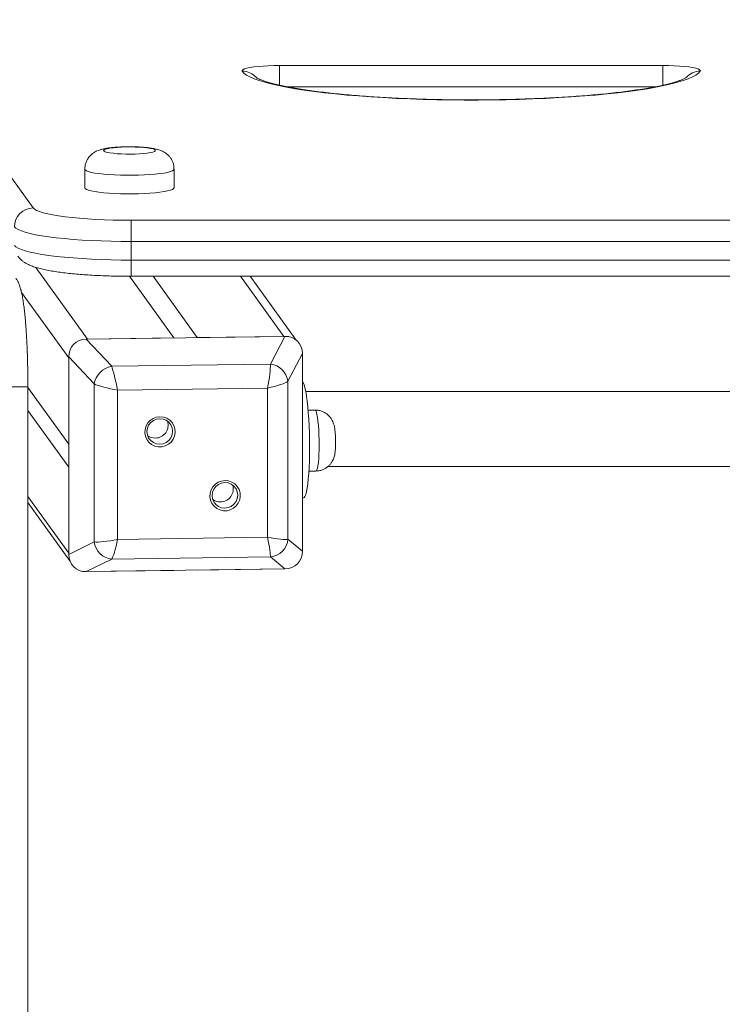
# Model space of a CAD drawing. Units: millimetres. Extents: x 15 to 193, y 25 to 245.
# Drawn here: x 72 to 78, y 96 to 104 of the extents above; entities that cross this region are included whole.
import ezdxf

# ---------------------------------------------------------------- set-up
doc = ezdxf.new("R2010")
doc.units = ezdxf.units.MM
doc.styles.add('SLDTEXTSTYLE0', font='TXT', dxfattribs={"width": 0.663})
doc.dimstyles.new('SLDDIMSTYLE0', dxfattribs={"dimtxt": 5, "dimasz": 3.302, "dimexe": 0, "dimexo": 0.0625, "dimgap": 1.25, "dimtad": 2, "dimlfac": 50, "dimrnd": 1e-09, "dimzin": 12, "dimdsep": 46, "dimtxsty": 'SLDTEXTSTYLE0', "dimsah": 1, "dimcen": 0.09, "dimadec": 0, "dimazin": 0, "dimtfac": 1, "dimtofl": 0, "dimtmove": 0, "dimatfit": 3, "dimfxl": 0, "dimfrac": 2, "dimtolj": 1, "dimtzin": 12, "dimarcsym": 0})

# ---------------------------------------------------------------- blocks, each defined once
blk = doc.blocks.new('*D4')
at = {"color": 7, "linetype": 'Continuous', "lineweight": 0}
for p, q in [((68.4019, 109.5127), (42.0096, 109.1464)), ((43.0095, 109.1603), (43.4801, 75.2519)), ((90.8237, 75.909), (42.4802, 75.238))]:
    blk.add_line(p, q, dxfattribs=at)
for points in [[(43.0095, 109.1603), (42.5474, 105.8516), (43.5633, 105.8657)], [(43.4801, 75.2519), (43.9422, 78.5606), (42.9263, 78.5465)]]:
    blk.add_solid(points, dxfattribs=at)
at = {"color": 7, "linetype": 'Continuous', "lineweight": 0, "insert": (36.8717, 86.9595), "char_height": 5, "attachment_point": 1, "rotation": 90.79514, "style": 'SLDTEXTSTYLE0'}
blk.add_mtext('1650', dxfattribs=at)

msp = doc.modelspace()

# ---------------------------------------------------------------- linework, layer by layer
at = {"color": 7, "linetype": 'Continuous', "lineweight": 15}
for p, q in [((68.17649, 108.98978), (72.57649, 102.88314)), ((74.67516, 104.09664), (77.93951, 104.09664)), ((73.01682, 103.21419), (73.01682, 103.05574)), ((73.77682, 103.05574), (73.77682, 103.21419)), ((73.41232, 102.77816), (73.41232, 102.59751)), ((73.41232, 102.77816), (86.40235, 102.77816)), ((86.40235, 102.59751), (73.41232, 102.59751)), ((73.41232, 102.59751), (73.41232, 102.43906)), ((73.41232, 102.43906), (86.40235, 102.43906)), ((73.77508, 101.77645), (73.39689, 102.30133)), ((73.41232, 102.30126), (86.40235, 102.30126)), ((73.97408, 101.77922), (73.59794, 102.30126)), ((74.81624, 101.75781), (74.42467, 102.30126)), ((74.72001, 101.78957), (73.02915, 101.7661)), ((73.02915, 101.7661), (73.2454, 101.53494)), ((73.77508, 101.77645), (73.03875, 101.76624)), ((74.71041, 101.78944), (73.97408, 101.77922)), ((74.59698, 101.55369), (74.72001, 101.78957)), ((73.09579, 101.38396), (72.87954, 101.61513)), ((72.87954, 101.61513), (72.87954, 99.93228)), ((72.87954, 101.60557), (72.87954, 100.87274)), ((74.86962, 101.64275), (74.74659, 101.40687)), ((74.86962, 99.9599), (74.86962, 101.64275)), ((74.86962, 100.90036), (74.86962, 101.63319)), ((73.2454, 101.53494), (74.59698, 101.55369)), ((74.74659, 101.40687), (74.74659, 100.06169)), ((72.5318, 84.23894), (72.5318, 101.36055)), ((72.87954, 100.87274), (72.5318, 101.35535)), ((73.09579, 100.03878), (73.09579, 101.38396)), ((74.57268, 101.34888), (73.29589, 101.33116)), ((73.29589, 101.33116), (73.29589, 100.06043)), ((74.57268, 100.07815), (74.57268, 101.34888)), ((84.91692, 101.3205), (74.89776, 101.3205)), ((72.87954, 100.67467), (72.5318, 101.15729)), ((74.97596, 101.16182), (74.91817, 101.16082)), ((72.87954, 100.67467), (72.87954, 99.94183)), ((74.86962, 99.96945), (74.86962, 100.70229)), ((75.08698, 100.6805), (84.72818, 100.6805)), ((74.92513, 100.64086), (74.98498, 100.6419)), ((74.86962, 100.41367), (74.87767, 100.41381)), ((72.5318, 100.37392), (72.88913, 99.878)), ((73.29589, 100.06043), (74.57268, 100.07815)), ((74.74659, 100.06169), (74.86962, 99.9599)), ((72.87954, 99.93228), (73.09579, 100.03878)), ((73.2454, 99.89196), (73.02915, 99.78546)), ((74.59698, 99.91072), (73.2454, 99.89196)), ((74.72001, 99.80892), (74.59698, 99.91072)), ((73.02915, 99.78546), (74.72001, 99.80892)), ((73.97408, 99.79857), (74.71041, 99.80879)), ((73.03875, 99.78559), (73.77508, 99.79581))]:
    msp.add_line(p, q, dxfattribs=at)
at = {"color": 8, "linetype": 'Continuous', "lineweight": 15}
for p, q in [((74.67516, 103.92914), (74.67516, 104.09664)), ((77.93951, 104.09664), (77.93951, 103.92919)), ((77.87708, 103.91598), (74.73789, 103.91598)), ((73.41232, 102.43906), (73.41232, 102.30126)), ((73.03875, 101.76624), (72.59831, 102.37751)), ((74.71041, 101.78944), (74.34163, 102.30126)), ((72.87954, 101.60557), (72.47739, 102.16372)), ((72.38788, 101.36055), (72.5318, 101.36055)), ((72.87954, 99.94183), (72.5318, 100.42445))]:
    msp.add_line(p, q, dxfattribs=at)
at = {"color": 7, "linetype": 'Continuous', "lineweight": 15, "flags": 128}
for points in [[(74.67516, 104.09664), (74.62681, 104.09613), (74.57956, 104.09461), (74.53452, 104.09212), (74.4927, 104.08871), (74.45507, 104.08447), (74.4225, 104.07948), (74.39573, 104.07387), (74.37537, 104.06776), (74.3619, 104.0613), (74.35563, 104.05463), (74.35668, 104.0479)], [(78.25798, 104.0479), (78.25905, 104.05463), (78.25277, 104.0613), (78.2393, 104.06776), (78.21895, 104.07387), (78.19217, 104.07948), (78.1596, 104.08447), (78.12197, 104.08871), (78.08015, 104.09212), (78.03511, 104.09461), (77.98787, 104.09613), (77.93951, 104.09664)], [(78.25798, 104.0479), (78.24297, 104.03168), (78.22096, 104.01561), (78.19203, 103.99976), (78.15629, 103.98418), (78.11387, 103.96892), (78.06493, 103.95404), (78.00963, 103.9396), (77.94817, 103.92565), (77.88079, 103.91224), (77.80772, 103.89941), (77.72923, 103.88721), (77.6456, 103.87569), (77.55713, 103.86489), (77.46415, 103.85485), (77.36699, 103.8456), (77.26599, 103.83717), (77.16153, 103.82961), (77.05399, 103.82292), (76.94374, 103.81715), (76.8312, 103.81231), (76.71676, 103.80841), (76.60084, 103.80548), (76.48386, 103.80352), (76.36625, 103.80254), (76.24842, 103.80254), (76.1308, 103.80352), (76.01383, 103.80548), (75.89791, 103.80841), (75.78348, 103.81231), (75.67093, 103.81715), (75.56068, 103.82292), (75.45314, 103.82961), (75.34868, 103.83717), (75.24769, 103.8456), (75.15052, 103.85485), (75.05754, 103.86489), (74.96907, 103.87569), (74.88544, 103.88721), (74.80695, 103.89941), (74.73388, 103.91224), (74.6665, 103.92565), (74.60504, 103.9396), (74.54975, 103.95404), (74.50079, 103.96892), (74.45837, 103.98418), (74.42264, 103.99976), (74.39371, 104.01561), (74.3717, 104.03168), (74.35668, 104.0479)], [(73.17682, 103.37264), (73.18036, 103.36719), (73.19085, 103.36191), (73.20796, 103.35698), (73.23115, 103.35255), (73.25965, 103.34877), (73.29257, 103.34575), (73.32884, 103.3436), (73.36729, 103.34238), (73.40669, 103.34214), (73.44578, 103.34287), (73.48329, 103.34457), (73.51802, 103.34716), (73.54886, 103.35057), (73.5748, 103.35469), (73.59504, 103.35939), (73.60889, 103.36452), (73.61594, 103.3699), (73.61594, 103.37538), (73.60889, 103.38076), (73.59504, 103.38589), (73.5748, 103.39059), (73.54886, 103.39471), (73.51802, 103.39812), (73.48329, 103.40072), (73.44578, 103.40241), (73.40669, 103.40314), (73.36729, 103.4029), (73.32884, 103.40168), (73.29257, 103.39953), (73.25965, 103.39651), (73.23115, 103.39273), (73.20796, 103.3883), (73.19085, 103.38337), (73.18036, 103.37809), (73.17682, 103.37264)], [(73.01682, 103.05574), (73.02036, 103.04856), (73.03091, 103.04151), (73.04828, 103.03473), (73.07214, 103.02834), (73.10205, 103.02246), (73.13745, 103.01719), (73.17769, 103.01265), (73.222, 103.00891), (73.26957, 103.00604), (73.31951, 103.0041), (73.37089, 103.00312), (73.42276, 103.00312), (73.47413, 103.0041), (73.52408, 103.00604), (73.57165, 103.00891), (73.61596, 103.01265), (73.65619, 103.01719), (73.69159, 103.02246), (73.7215, 103.02834), (73.74536, 103.03473), (73.76273, 103.04151), (73.77328, 103.04856), (73.77682, 103.05574)], [(72.57649, 102.88314), (72.5877, 102.87254), (72.60587, 102.86213), (72.63085, 102.85199), (72.66244, 102.84221), (72.70036, 102.83288), (72.7443, 102.82407), (72.79387, 102.81585), (72.84868, 102.80831), (72.90824, 102.80149), (72.97207, 102.79546), (73.03961, 102.79027), (73.1103, 102.78596), (73.18355, 102.78257), (73.25872, 102.78013), (73.3352, 102.77866), (73.41232, 102.77816)], [(73.41232, 102.59751), (73.3259, 102.59803), (73.24011, 102.59958), (73.15562, 102.60216), (73.07305, 102.60574), (72.99302, 102.6103), (72.91612, 102.6158), (72.84294, 102.6222), (72.77402, 102.62946), (72.70987, 102.63751), (72.65099, 102.64631), (72.5978, 102.65578), (72.55071, 102.66585), (72.51007, 102.67645), (72.47617, 102.6875), (72.44929, 102.69891), (72.42961, 102.7106), (72.41729, 102.72248)], [(72.41729, 102.56403), (72.42961, 102.55215), (72.44929, 102.54046), (72.47617, 102.52904), (72.51007, 102.518), (72.55071, 102.5074), (72.5978, 102.49733), (72.65099, 102.48786), (72.70987, 102.47906), (72.77402, 102.47101), (72.84294, 102.46375), (72.91612, 102.45735), (72.99302, 102.45185), (73.07305, 102.44729), (73.15562, 102.44371), (73.24011, 102.44113), (73.3259, 102.43957), (73.41232, 102.43906)], [(74.87767, 100.41381), (74.88384, 100.41649), (74.89098, 100.42634), (74.89782, 100.44329), (74.90423, 100.46711), (74.91012, 100.49744), (74.91542, 100.53384), (74.92003, 100.57579), (74.92391, 100.62265), (74.92698, 100.67377), (74.92921, 100.72838), (74.93056, 100.7857), (74.93101, 100.84488), (74.93056, 100.90507), (74.92921, 100.96538), (74.92698, 101.02494), (74.92391, 101.08288), (74.92003, 101.13835), (74.91542, 101.19055), (74.91012, 101.23871), (74.90423, 101.28213), (74.89782, 101.32018), (74.89098, 101.3523), (74.88384, 101.37803), (74.87647, 101.39699), (74.86962, 101.40818)], [(73.65696, 101.10555), (73.68679, 101.1025), (73.71502, 101.09267), (73.74011, 101.07659), (73.76072, 101.05513), (73.77574, 101.02945), (73.78436, 101.00094), (73.7861, 100.97112), (73.78088, 100.94161), (73.76899, 100.914), (73.75105, 100.88977), (73.72805, 100.87024), (73.7012, 100.85645), (73.67198, 100.84915), (73.64195, 100.84873), (73.61272, 100.85522), (73.58588, 100.86826), (73.56287, 100.88716), (73.54494, 100.91089), (73.53304, 100.93817), (73.52783, 100.96753), (73.52957, 100.9974), (73.53819, 101.02615), (73.5532, 101.05225), (73.57382, 101.07428), (73.59891, 101.09105), (73.62713, 101.10167), (73.65696, 101.10555)], [(73.65498, 101.08851), (73.62665, 101.0844), (73.60025, 101.07316), (73.57758, 101.05553), (73.56018, 101.03273), (73.54925, 101.0063), (73.54552, 100.97805), (73.54925, 100.94991), (73.56018, 100.92379), (73.57758, 100.90147), (73.60025, 100.88447), (73.62665, 100.87396), (73.65498, 100.87064), (73.6833, 100.87474), (73.7097, 100.88599), (73.73237, 100.90362), (73.74977, 100.92642), (73.7607, 100.95285), (73.76443, 100.98109), (73.7607, 101.00924), (73.74977, 101.03536), (73.73237, 101.05768), (73.7097, 101.07467), (73.6833, 101.08519), (73.65498, 101.08851)], [(74.2116, 100.56124), (74.24143, 100.55818), (74.26966, 100.54835), (74.29475, 100.53227), (74.31536, 100.51082), (74.33038, 100.48514), (74.33899, 100.45662), (74.34074, 100.4268), (74.33552, 100.39729), (74.32363, 100.36968), (74.30569, 100.34546), (74.28268, 100.32592), (74.25585, 100.31213), (74.22662, 100.30483), (74.19659, 100.30442), (74.16736, 100.31091), (74.14052, 100.32395), (74.11751, 100.34284), (74.09958, 100.36657), (74.08768, 100.39385), (74.08247, 100.42322), (74.08421, 100.45309), (74.09283, 100.48184), (74.10785, 100.50794), (74.12846, 100.52997), (74.15355, 100.54674), (74.18177, 100.55736), (74.2116, 100.56124)], [(74.20961, 100.54419), (74.18128, 100.54009), (74.15489, 100.52884), (74.13222, 100.51121), (74.11482, 100.48841), (74.10389, 100.46199), (74.10016, 100.43374), (74.10389, 100.4056), (74.11482, 100.37948), (74.13222, 100.35716), (74.15489, 100.34016), (74.18128, 100.32964), (74.20961, 100.32632), (74.23794, 100.33043), (74.26434, 100.34168), (74.28701, 100.3593), (74.3044, 100.38211), (74.31534, 100.40853), (74.31907, 100.43678), (74.31534, 100.46492), (74.3044, 100.49104), (74.28701, 100.51336), (74.26434, 100.53036), (74.23794, 100.54088), (74.20961, 100.54419)]]:
    msp.add_lwpolyline(points, dxfattribs=at)
at = {"color": 8, "linetype": 'Continuous', "lineweight": 15, "flags": 128}
for points in [[(73.77682, 103.21419), (73.77682, 103.21419), (73.77328, 103.20701), (73.76273, 103.19996), (73.74536, 103.19318), (73.7215, 103.18679), (73.69159, 103.18091), (73.65619, 103.17565), (73.61596, 103.1711), (73.57165, 103.16736), (73.52408, 103.1645), (73.47413, 103.16255), (73.42276, 103.16157), (73.37089, 103.16157), (73.31951, 103.16255), (73.26957, 103.1645), (73.222, 103.16736), (73.17769, 103.1711), (73.13745, 103.17565), (73.10205, 103.18091), (73.07214, 103.18679), (73.04828, 103.19318), (73.03091, 103.19996), (73.02036, 103.20701), (73.01682, 103.21419), (73.01682, 103.21419)], [(75.01272, 100.86606), (75.01228, 100.90892), (75.01097, 100.9516), (75.00883, 100.99292), (75.00592, 101.03176), (75.00231, 101.06705), (74.99811, 101.09783), (74.99342, 101.12328), (74.98839, 101.14268), (74.98313, 101.15551), (74.97781, 101.16142), (74.97596, 101.16182)], [(74.98498, 100.6419), (74.98839, 100.64347), (74.99342, 100.65168), (74.99811, 100.66672), (75.00231, 100.68817), (75.00592, 100.71546), (75.00883, 100.74782), (75.01097, 100.78439), (75.01228, 100.82416), (75.01272, 100.86606)]]:
    msp.add_lwpolyline(points, dxfattribs=at)
at = {"color": 8, "linetype": 'Continuous', "lineweight": 15}
for centre, radius, start, end in [((74.35929, 103.89078), 0.15714, 41.08877, 90.948403), ((78.25544, 103.89065), 0.15727, 89.073898, 138.613638)]:
    msp.add_arc(centre, radius, start, end, dxfattribs=at)
at = {"color": 7, "linetype": 'Continuous', "lineweight": 15}
for centre, radius, start, end in [((72.57872, 102.72172), 0.16144, 90.791364, 179.729863), ((73.28205, 101.349), 0.18951, 101.152791, 169.36917), ((74.57617, 101.38285), 0.17211, 8.024301, 83.053326), ((73.61601, 101.03359), 0.11048, 270.59885, 17.706911), ((73.61546, 101.03151), 0.1084, 233.436352, 270.897184), ((74.17065, 100.48927), 0.11047, 270.594757, 17.711004), ((74.1701, 100.48719), 0.1084, 233.436352, 270.897184), ((74.58164, 100.07553), 0.16552, 275.316522, 355.203839), ((73.26282, 100.05934), 0.16828, 187.017951, 264.058083)]:
    msp.add_arc(centre, radius, start, end, dxfattribs=at)
for centre, major_axis, ratio, start_param, end_param in [((73.04897, 101.59776), (0.1292, -0.12157), 0.9014494, 2.3914946, 3.8450447), ((74.7002, 101.62067), (0.12866, 0.12572), 0.8767935, 5.5747915, 7.0283416), ((73.27599, 101.35878), (-0.04238, 0.19941), 0.0681245, 4.5589766, 5.7807071), ((74.55278, 101.3765), (0.03724, 0.20048), 0.1215052, 4.5967818, 5.8185122), ((74.55278, 101.3765), (0.19991, 0.04037), 0.1524283, 4.7812828, 6.0030133), ((73.27599, 101.35878), (0.19995, -0.03995), 0.1145675, 3.6132146, 4.8349451), ((73.27599, 100.08805), (0.19991, 0.04037), 0.1524283, 3.5595524, 4.7812828), ((73.27599, 100.08805), (0.03724, 0.20048), 0.1215052, 3.3750513, 4.5967818), ((74.55278, 100.10577), (0.19995, -0.03995), 0.1145675, 4.8349451, 6.0566756), ((74.55278, 100.10577), (-0.04238, 0.19941), 0.0681245, 3.3372461, 4.5589766), ((73.04897, 99.95435), (0.12866, 0.12572), 0.8767935, 2.4331989, 3.886749), ((74.7002, 99.97727), (0.1292, -0.12157), 0.9014494, 5.5330872, 6.9866373)]:
    msp.add_ellipse(centre, major_axis=major_axis, ratio=ratio, start_param=start_param, end_param=end_param, dxfattribs=at)
for points, knots in [([(78.13814, 103.99411), (78.13826, 103.9942), (78.13868, 103.99454), (78.13451, 103.99167), (78.12514, 103.98656), (78.10948, 103.97925), (78.08748, 103.97048), (78.05874, 103.96055), (78.02323, 103.94984), (77.981, 103.93865), (77.93227, 103.92724), (77.8773, 103.91581), (77.81639, 103.90452), (77.74985, 103.8935), (77.67802, 103.88286), (77.6012, 103.87269), (77.51974, 103.86304), (77.43397, 103.85399), (77.34423, 103.84559), (77.25085, 103.83786), (77.15418, 103.83086), (77.05457, 103.82462), (76.95238, 103.81915), (76.84796, 103.81449), (76.74169, 103.81066), (76.63391, 103.80766), (76.52501, 103.80552), (76.41536, 103.80424), (76.30533, 103.80382), (76.1953, 103.80427), (76.08564, 103.80558), (75.97673, 103.80776), (75.86894, 103.81079), (75.76264, 103.81466), (75.6582, 103.81935), (75.55597, 103.82486), (75.45631, 103.83115), (75.35957, 103.83819), (75.2661, 103.84597), (75.17623, 103.85444), (75.0903, 103.86356), (75.00864, 103.87329), (74.93155, 103.88358), (74.85938, 103.89435), (74.79243, 103.90554), (74.73102, 103.91705), (74.67546, 103.92877), (74.6261, 103.94054), (74.58324, 103.95216), (74.54723, 103.96338), (74.51836, 103.9738), (74.49759, 103.98263), (74.48437, 103.98926), (74.47716, 103.99365), (74.47651, 103.99415), (74.47622, 103.99438)], [0, 0, 0, 0, 0.0051223, 0.0181705, 0.0322742, 0.0474682, 0.0636924, 0.0808237, 0.0987104, 0.117201, 0.1361609, 0.1554806, 0.175075, 0.1948778, 0.2148413, 0.2349279, 0.255111, 0.2753688, 0.2956859, 0.3160513, 0.3364539, 0.3568875, 0.3773452, 0.3978221, 0.4183153, 0.4388196, 0.459334, 0.4798535, 0.5003778, 0.5209042, 0.5414292, 0.5619508, 0.5824677, 0.6029754, 0.623473, 0.6439562, 0.6644222, 0.6848666, 0.7052834, 0.7256673, 0.7460099, 0.7663002, 0.7865269, 0.8066723, 0.8267139, 0.8466226, 0.8663579, 0.8858661, 0.9050737, 0.9238818, 0.9421604, 0.9597465, 0.9745647, 0.9883619, 1, 1, 1, 1]), ([(73.77606, 103.21426), (73.7761, 103.22132), (73.77619, 103.23868), (73.76954, 103.26511), (73.75826, 103.29189), (73.74331, 103.31493), (73.72602, 103.3342), (73.70722, 103.3498), (73.68771, 103.36209), (73.66772, 103.37165), (73.64626, 103.37945), (73.61962, 103.38664), (73.58832, 103.39253), (73.55209, 103.39726), (73.51498, 103.40068), (73.47577, 103.40307), (73.43464, 103.40448), (73.39325, 103.40488), (73.35214, 103.40431), (73.31192, 103.40277), (73.27317, 103.40025), (73.23612, 103.39666), (73.20024, 103.3917), (73.1692, 103.38554), (73.14263, 103.37795), (73.12008, 103.36917), (73.09853, 103.35794), (73.07712, 103.34281), (73.05717, 103.32347), (73.03998, 103.30009), (73.0269, 103.27328), (73.01841, 103.24425), (73.01735, 103.22416), (73.01682, 103.21419)], [0, 0, 0, 0, 0.0199874, 0.0491253, 0.0765554, 0.1026496, 0.1276706, 0.151866, 0.1756742, 0.2000535, 0.2267354, 0.2595345, 0.3073167, 0.3480019, 0.3862311, 0.4262251, 0.4650314, 0.5033125, 0.5414725, 0.5797622, 0.6184882, 0.6581629, 0.6997812, 0.7460243, 0.7798143, 0.806673, 0.8331409, 0.859736, 0.8868804, 0.9147354, 0.9430843, 0.9717518, 1, 1, 1, 1]), ([(72.44668, 102.47271), (72.45295, 102.46484), (72.46519, 102.44946), (72.48562, 102.43172), (72.50726, 102.41647), (72.53224, 102.4026), (72.5634, 102.38887), (72.60141, 102.37588), (72.64584, 102.36398), (72.69478, 102.35338), (72.74757, 102.34397), (72.80494, 102.33551), (72.86512, 102.32811), (72.92823, 102.32165), (72.99412, 102.31607), (73.06254, 102.31137), (73.13311, 102.30754), (73.20544, 102.3046), (73.27909, 102.30256), (73.34824, 102.30144), (73.39276, 102.30132), (73.41232, 102.30126)], [0, 0, 0, 0, 0.0316679, 0.0618758, 0.0952635, 0.1339401, 0.1818921, 0.2455932, 0.3100082, 0.3701794, 0.4335184, 0.4943086, 0.5536399, 0.6120846, 0.6699543, 0.7274382, 0.7846577, 0.8416916, 0.8985991, 0.9554247, 1, 1, 1, 1]), ([(72.5318, 101.36055), (72.53179, 101.37356), (72.53173, 101.41131), (72.53115, 101.47366), (72.52986, 101.54692), (72.52791, 101.61889), (72.52534, 101.68908), (72.52216, 101.75704), (72.51838, 101.82234), (72.514, 101.88458), (72.50905, 101.94342), (72.5035, 101.99861), (72.49734, 102.05), (72.49046, 102.09762), (72.48264, 102.14191), (72.4732, 102.18429), (72.4627, 102.22), (72.45036, 102.24998), (72.43946, 102.27062), (72.43163, 102.28203), (72.42888, 102.28604)], [0, 0, 0, 0, 0.0311251, 0.0903155, 0.1495367, 0.2088018, 0.2681393, 0.3275876, 0.3871926, 0.4470177, 0.5071544, 0.5677404, 0.6290045, 0.6913368, 0.7554791, 0.8230878, 0.89871, 0.9473967, 0.9815292, 1, 1, 1, 1]), ([(75.15287, 100.88809), (75.15285, 100.89331), (75.15277, 100.90851), (75.15193, 100.93402), (75.15003, 100.9636), (75.14694, 100.99295), (75.14266, 101.019), (75.13643, 101.04293), (75.12826, 101.06443), (75.11733, 101.08508), (75.10233, 101.10566), (75.08296, 101.12486), (75.05948, 101.14128), (75.03261, 101.1535), (75.00439, 101.16097), (74.98526, 101.16138), (74.97617, 101.16157)], [0, 0, 0, 0, 0.0402111, 0.1172107, 0.1953335, 0.2774482, 0.3726995, 0.4457771, 0.5042875, 0.5660625, 0.6325621, 0.7031152, 0.7769474, 0.8529057, 0.9300651, 1, 1, 1, 1]), ([(74.98512, 100.64245), (74.99362, 100.64277), (75.01218, 100.64347), (75.03922, 100.65145), (75.06483, 100.66369), (75.08659, 100.67921), (75.10451, 100.69683), (75.11871, 100.71568), (75.12947, 100.73489), (75.13728, 100.75393), (75.14283, 100.77288), (75.14706, 100.79385), (75.15006, 100.8176), (75.15201, 100.84513), (75.15278, 100.86911), (75.15285, 100.88345), (75.15287, 100.88809)], [0, 0, 0, 0, 0.0714553, 0.1561514, 0.2354794, 0.310297, 0.3810305, 0.4479151, 0.5111772, 0.5714577, 0.6317652, 0.6986245, 0.789419, 0.8782575, 0.9605532, 1, 1, 1, 1])]:
    msp.add_open_spline(points, degree=3, knots=knots, dxfattribs=at)

# ---------------------------------------------------------------- dimensions: what is measured, and where the dimension line sits
at = {"color": 7, "linetype": 'Continuous', "lineweight": 0}
dim = msp.add_linear_dim(base=(43.4801, 75.25191), p1=(68.40188, 109.51273), p2=(90.82373, 75.90898), angle=270.795141, dimstyle='SLDDIMSTYLE0', dxfattribs=at)
dim.commit()
dim.dimension.update_dxf_attribs({"geometry": '*D4', "text_midpoint": (43.21384, 94.43695), "dimtype": 160})

doc.saveas('drawing.dxf')
